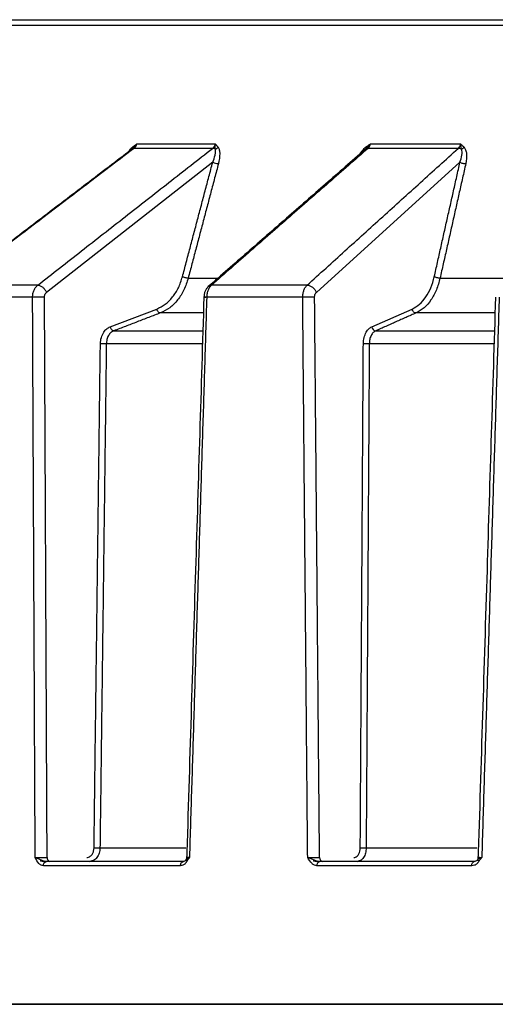
# Model space of a CAD drawing. Extents: x -2461999 to 1758665, y 4692968 to 5801553.
# Drawn here: x 428900 to 428989, y 5622650 to 5622835 of the extents above; entities that cross this region are included whole.
import ezdxf

# ---------------------------------------------------------------- set-up
doc = ezdxf.new("R2010")
doc.units = 0
doc.header["$LTSCALE"] = 0.5
doc.layers.add('节点', color=6, linetype='CONTINUOUS')

# ---------------------------------------------------------------- blocks, each defined once
blk = doc.blocks.new('20240730.18480601')
at = {"layer": '节点', "color": 7}
for p, q in [((23803.61, 6223.08), (23788.79, 6223.08)), ((23849.99, 6223.08), (23832.96, 6223.08)), ((23803.64, 6220.45), (23772.28, 6195.92)), ((23850.32, 6220.45), (23823.21, 6195.92)), ((23799.01, 6198.6), (23804.46, 6198.6)), ((23846.56, 6198.6), (23859.09, 6198.6)), ((23770.62, 6197.28), (23754.91, 6197.28)), ((23769.64, 6195), (23753.87, 6195)), ((23820.63, 6195), (23802.51, 6195)), ((23784.29, 6189.42), (23793.08, 6192.78)), ((23833.67, 6189.42), (23841.29, 6192.78)), ((23784.98, 6188.67), (23801.92, 6188.67)), ((23834.42, 6188.67), (23856.9, 6188.67)), ((23801.86, 6186.19), (23783.56, 6186.19)), ((23856.83, 6186.19), (23833.2, 6186.19)), ((23782.36, 6091.14), (23798.54, 6091.14)), ((23832.61, 6091.14), (23853.5, 6091.14)), ((23797.56, 6087.77), (23771.67, 6087.77)), ((23852.54, 6087.77), (23823.33, 6087.77)), ((23694.42, 6061.65), (23901.89, 6061.65)), ((23901.88, 6061.65), (23694.46, 6061.65))]:
    blk.add_line(p, q, dxfattribs=at)
at = {"layer": '节点', "color": 7, "flags": 128}
for points in [[(23692.46, 6246.29), (23694.95, 6246.29), (23699.44, 6246.29), (23705.89, 6246.29), (23714.29, 6246.29), (23724.59, 6246.29), (23736.75, 6246.29), (23750.72, 6246.29), (23766.42, 6246.29), (23783.8, 6246.29), (23802.77, 6246.29), (23823.25, 6246.29), (23845.15, 6246.29), (23868.37, 6246.29), (23892.8, 6246.29), (23918.34, 6246.29), (23944.87, 6246.29), (23972.28, 6246.29), (24000.43, 6246.29), (24029.22, 6246.29), (24058.5, 6246.29), (24088.14, 6246.29), (24118.02, 6246.29)], [(23821.47, 6197.28), (23819.18, 6197.28), (23816.89, 6197.28), (23814.62, 6197.28), (23812.35, 6197.28), (23810.1, 6197.28), (23807.86, 6197.28), (23805.63, 6197.28), (23803.42, 6197.28)], [(23802.51, 6195), (23802.3, 6195), (23802.14, 6195.01), (23802.03, 6195.01), (23801.98, 6195.02), (23801.99, 6195.02), (23802.06, 6195.02), (23802.19, 6195.02), (23802.37, 6195.01)], [(23802.05, 6192.03), (23800.19, 6192.03), (23796.96, 6192.03), (23793.77, 6192.03)], [(23856.96, 6192.03), (23856.75, 6192.03), (23853.03, 6192.03), (23849.34, 6192.03), (23845.67, 6192.03), (23842.04, 6192.03)]]:
    blk.add_lwpolyline(points, dxfattribs=at)
at = {"layer": '节点', "color": 7}
for centre, radius, start, end in [((23788.77, 6222.51), 0.569, 88.5032, 131.6701), ((23803.56, 6221.84), 1.24, 62.0183, 87.8932), ((23832.95, 6222.28), 0.796, 88.9032, 124.9962), ((23849.96, 6221.62), 1.46, 64.2926, 88.5321), ((23804.8, 6222.9), 2.71, 244.5278, 268.2937), ((23834.55, 6189.54), 0.886, 187.899, 261.7694), ((23781.95, 6105.82), 14.69, 267.2231, 271.593), ((23832.2, 6105.28), 14.15, 267.1443, 271.6683), ((23773.08, 6089.25), 0.706, 171.8425, 256.2877), ((23824.54, 6089.28), 0.724, 174.4239, 261.276)]:
    blk.add_arc(centre, radius, start, end, dxfattribs=at)
for points, knots in [([(23693.97, 6247.34), (23694.93, 6247.34), (23696.87, 6247.34), (23704.14, 6247.34), (23714.77, 6247.34), (23731.03, 6247.34), (23754.3, 6247.34), (23786.35, 6247.34), (23821.3, 6247.34), (23856.94, 6247.34), (23891.5, 6247.34), (23928.02, 6247.34), (23965.8, 6247.34), (24004.52, 6247.34), (24043.35, 6247.34), (24082.25, 6247.34), (24108.06, 6247.34), (24120.97, 6247.34)], [0, 0, 0, 0, 0.058747, 0.117493, 0.179344, 0.2412, 0.326368, 0.412806, 0.499962, 0.56542, 0.630574, 0.695127, 0.7588, 0.820652, 0.882507, 0.941251, 1, 1, 1, 1]), ([(23787.59, 6222.17), (23787.71, 6222.37), (23787.97, 6222.8), (23788.3, 6223.11), (23788.47, 6223.28)], [0, 0, 0, 0, 0.480771, 1, 1, 1, 1]), ([(23788.47, 6223.28), (23788.47, 6223.24), (23788.49, 6223.16), (23788.48, 6223.06), (23788.45, 6222.98), (23788.41, 6222.95), (23788.39, 6222.93)], [0, 0, 0, 0, 0.247492, 0.499986, 0.752487, 1, 1, 1, 1]), ([(23788.79, 6223.08), (23788.91, 6223.19), (23789.14, 6223.41), (23789.27, 6223.75), (23789.33, 6223.91)], [0, 0, 0, 0, 0.527737, 1, 1, 1, 1]), ([(23804.12, 6223.91), (23804.06, 6223.74), (23803.95, 6223.4), (23803.72, 6223.19), (23803.61, 6223.08)], [0, 0, 0, 0, 0.502901, 1, 1, 1, 1]), ([(23803.64, 6220.45), (23803.81, 6220.9), (23804.07, 6221.57), (23804.22, 6222.42), (23804.17, 6222.77), (23804.14, 6222.93)], [0, 0, 0, 0, 0.512556, 0.762361, 1, 1, 1, 1]), ([(23804.14, 6222.93), (23804.19, 6222.95), (23804.29, 6222.98), (23804.43, 6223.06), (23804.56, 6223.16), (23804.63, 6223.24), (23804.67, 6223.28)], [0, 0, 0, 0, 0.247518, 0.50002, 0.752512, 1, 1, 1, 1]), ([(23804.67, 6223.28), (23804.75, 6223.12), (23804.91, 6222.78), (23805.03, 6221.75), (23804.85, 6220.84), (23804.72, 6220.19)], [0, 0, 0, 0, 0.204487, 0.434266, 1, 1, 1, 1]), ([(23831.48, 6222.03), (23831.48, 6222.04), (23831.59, 6222.3), (23831.94, 6222.75), (23832.31, 6223.11), (23832.49, 6223.28)], [0, 0, 0, 0, 0.003342, 0.531513, 1, 1, 1, 1]), ([(23832.49, 6222.93), (23832.31, 6222.77), (23831.97, 6222.45), (23831.71, 6222.06), (23831.58, 6221.87)], [0, 0, 0, 0, 0.521521, 1, 1, 1, 1]), ([(23832.49, 6223.28), (23832.5, 6223.24), (23832.53, 6223.16), (23832.54, 6223.06), (23832.53, 6222.98), (23832.5, 6222.95), (23832.49, 6222.93)], [0, 0, 0, 0, 0.247492, 0.499986, 0.752487, 1, 1, 1, 1]), ([(23832.96, 6223.08), (23833.07, 6223.19), (23833.27, 6223.41), (23833.38, 6223.75), (23833.44, 6223.91)], [0, 0, 0, 0, 0.5277369, 1, 1, 1, 1]), ([(23850.43, 6223.91), (23850.38, 6223.74), (23850.29, 6223.4), (23850.09, 6223.19), (23849.99, 6223.08)], [0, 0, 0, 0, 0.502886, 1, 1, 1, 1]), ([(23850.32, 6220.45), (23850.47, 6220.9), (23850.68, 6221.57), (23850.75, 6222.42), (23850.64, 6222.77), (23850.59, 6222.93)], [0, 0, 0, 0, 0.512556, 0.762361, 1, 1, 1, 1]), ([(23850.59, 6222.93), (23850.64, 6222.95), (23850.73, 6222.98), (23850.87, 6223.06), (23851, 6223.16), (23851.07, 6223.24), (23851.11, 6223.28)], [0, 0, 0, 0, 0.247518, 0.50002, 0.752512, 1, 1, 1, 1]), ([(23851.11, 6223.28), (23851.21, 6223.12), (23851.43, 6222.78), (23851.64, 6221.75), (23851.5, 6220.84), (23851.41, 6220.19)], [0, 0, 0, 0, 0.204487, 0.434266, 1, 1, 1, 1]), ([(23850.32, 6220.45), (23850.39, 6220.42), (23850.54, 6220.34), (23850.84, 6220.25), (23851.15, 6220.2), (23851.33, 6220.19), (23851.41, 6220.19)], [0, 0, 0, 0, 0.240583, 0.500001, 0.759419, 1, 1, 1, 1]), ([(23793.08, 6192.78), (23793.62, 6193.04), (23794.72, 6193.57), (23796.1, 6194.99), (23797.25, 6196.74), (23797.7, 6198.15), (23797.93, 6198.86)], [0, 0, 0, 0, 0.250315, 0.501955, 0.7513, 1, 1, 1, 1]), ([(23799.01, 6198.6), (23798.77, 6197.85), (23798.28, 6196.33), (23797.06, 6194.44), (23795.56, 6192.89), (23794.37, 6192.32), (23793.77, 6192.03)], [0, 0, 0, 0, 0.245276, 0.49369, 0.745259, 1, 1, 1, 1]), ([(23799.01, 6198.6), (23798.94, 6198.6), (23798.78, 6198.6), (23798.47, 6198.66), (23798.17, 6198.75), (23798, 6198.82), (23797.93, 6198.86)], [0, 0, 0, 0, 0.240719, 0.500158, 0.759508, 1, 1, 1, 1]), ([(23841.29, 6192.78), (23841.76, 6193.04), (23842.71, 6193.57), (23843.9, 6194.99), (23844.89, 6196.74), (23845.27, 6198.15), (23845.47, 6198.86)], [0, 0, 0, 0, 0.250315, 0.501955, 0.7513, 1, 1, 1, 1]), ([(23846.56, 6198.6), (23846.35, 6197.85), (23845.93, 6196.33), (23844.88, 6194.44), (23843.59, 6192.89), (23842.56, 6192.32), (23842.04, 6192.03)], [0, 0, 0, 0, 0.2452761, 0.4936903, 0.7452593, 1, 1, 1, 1]), ([(23846.55, 6198.6), (23846.47, 6198.6), (23846.3, 6198.6), (23845.98, 6198.66), (23845.68, 6198.75), (23845.54, 6198.82), (23845.47, 6198.86)], [0, 0, 0, 0, 0.240719, 0.500158, 0.759508, 1, 1, 1, 1]), ([(23769.64, 6195), (23769.65, 6195.24), (23769.68, 6195.71), (23769.9, 6196.35), (23770.21, 6196.9), (23770.48, 6197.15), (23770.62, 6197.28)], [0, 0, 0, 0, 0.260077, 0.513436, 0.760077, 1, 1, 1, 1]), ([(23770.62, 6197.28), (23770.7, 6197.27), (23770.85, 6197.26), (23771.16, 6197.15), (23771.55, 6196.9), (23771.9, 6196.55), (23772.14, 6196.21), (23772.23, 6196.02), (23772.28, 6195.92)], [0, 0, 0, 0, 0.134884, 0.264609, 0.5, 0.735391, 0.865116, 1, 1, 1, 1]), ([(23802.83, 6197.03), (23802.71, 6196.9), (23802.47, 6196.65), (23802.21, 6196.15), (23802.03, 6195.59), (23802, 6195.21), (23801.98, 6195.02)], [0, 0, 0, 0, 0.258248, 0.511187, 0.758523, 1, 1, 1, 1]), ([(23803.42, 6197.28), (23803.29, 6197.15), (23803.05, 6196.9), (23802.76, 6196.35), (23802.56, 6195.71), (23802.53, 6195.24), (23802.51, 6195)], [0, 0, 0, 0, 0.239807, 0.486409, 0.739807, 1, 1, 1, 1]), ([(23803.42, 6197.28), (23803.27, 6197.26), (23803.02, 6197.24), (23802.88, 6197.05), (23802.82, 6196.98)], [0, 0, 0, 0, 0.576768, 1, 1, 1, 1]), ([(23820.63, 6195), (23820.64, 6195.24), (23820.67, 6195.71), (23820.85, 6196.35), (23821.12, 6196.9), (23821.36, 6197.15), (23821.47, 6197.28)], [0, 0, 0, 0, 0.260076, 0.513435, 0.760076, 1, 1, 1, 1]), ([(23821.47, 6197.28), (23821.56, 6197.27), (23821.73, 6197.26), (23822.08, 6197.15), (23822.49, 6196.9), (23822.85, 6196.55), (23823.08, 6196.21), (23823.17, 6196.02), (23823.21, 6195.92)], [0, 0, 0, 0, 0.1348841, 0.2646092, 0.5000001, 0.7353908, 0.865116, 1, 1, 1, 1]), ([(23771.89, 6195.01), (23771.8, 6195.01), (23771.63, 6195.02), (23771.24, 6195.02), (23770.74, 6195.02), (23770.24, 6195.01), (23769.88, 6195), (23769.72, 6195), (23769.64, 6195)], [0, 0, 0, 0, 0.134948, 0.264715, 0.5, 0.735285, 0.865052, 1, 1, 1, 1]), ([(23771.89, 6195.01), (23771.9, 6195.09), (23771.9, 6195.26), (23771.97, 6195.5), (23772.09, 6195.75), (23772.22, 6195.86), (23772.28, 6195.92)], [0, 0, 0, 0, 0.223453, 0.441124, 0.719407, 1, 1, 1, 1]), ([(23801.98, 6195.02), (23801.45, 6177.85), (23800.36, 6142.41), (23799.27, 6106.98), (23798.71, 6088.7)], [0, 0, 0, 0, 0.484375, 1, 1, 1, 1]), ([(23822.88, 6195.01), (23822.8, 6195.01), (23822.65, 6195.02), (23822.29, 6195.02), (23821.8, 6195.02), (23821.29, 6195.01), (23820.9, 6195), (23820.72, 6195), (23820.63, 6195)], [0, 0, 0, 0, 0.134948, 0.264715, 0.5, 0.735285, 0.865052, 1, 1, 1, 1]), ([(23822.88, 6195.01), (23822.88, 6195.09), (23822.89, 6195.26), (23822.94, 6195.5), (23823.05, 6195.75), (23823.15, 6195.86), (23823.21, 6195.92)], [0, 0, 0, 0, 0.223453, 0.441124, 0.719407, 1, 1, 1, 1]), ([(23857.02, 6195.02), (23856.49, 6177.85), (23855.39, 6142.41), (23854.29, 6106.98), (23853.72, 6088.7)], [0, 0, 0, 0, 0.484375, 1, 1, 1, 1]), ([(23793.77, 6192.03), (23793.7, 6192.04), (23793.56, 6192.06), (23793.35, 6192.23), (23793.17, 6192.49), (23793.11, 6192.68), (23793.08, 6192.78)], [0, 0, 0, 0, 0.2405314, 0.4999924, 0.7594577, 1, 1, 1, 1]), ([(23842.04, 6192.03), (23841.96, 6192.04), (23841.8, 6192.06), (23841.56, 6192.23), (23841.37, 6192.49), (23841.31, 6192.68), (23841.29, 6192.78)], [0, 0, 0, 0, 0.2405314, 0.4999924, 0.7594577, 1, 1, 1, 1]), ([(23782.44, 6186.2), (23782.48, 6186.61), (23782.55, 6187.43), (23783.02, 6188.39), (23783.61, 6189.09), (23784.06, 6189.31), (23784.29, 6189.42)], [0, 0, 0, 0, 0.2809423, 0.5599058, 0.7780718, 1, 1, 1, 1]), ([(23784.98, 6188.67), (23784.92, 6188.68), (23784.77, 6188.7), (23784.56, 6188.88), (23784.38, 6189.13), (23784.32, 6189.33), (23784.29, 6189.42)], [0, 0, 0, 0, 0.240441, 0.49987, 0.759372, 1, 1, 1, 1]), ([(23832.08, 6186.2), (23832.11, 6186.61), (23832.17, 6187.43), (23832.57, 6188.39), (23833.08, 6189.09), (23833.47, 6189.31), (23833.67, 6189.42)], [0, 0, 0, 0, 0.280942, 0.559906, 0.778072, 1, 1, 1, 1]), ([(23784.98, 6188.67), (23784.79, 6188.57), (23784.4, 6188.37), (23783.94, 6187.78), (23783.63, 6187.04), (23783.58, 6186.47), (23783.56, 6186.19)], [0, 0, 0, 0, 0.247404, 0.496501, 0.747347, 1, 1, 1, 1]), ([(23834.42, 6188.67), (23834.25, 6188.57), (23833.91, 6188.37), (23833.52, 6187.78), (23833.25, 6187.04), (23833.22, 6186.47), (23833.2, 6186.19)], [0, 0, 0, 0, 0.247404, 0.496501, 0.747347, 1, 1, 1, 1]), ([(23783.56, 6186.19), (23783.49, 6186.19), (23783.33, 6186.18), (23783.01, 6186.18), (23782.69, 6186.19), (23782.52, 6186.2), (23782.44, 6186.2)], [0, 0, 0, 0, 0.2405036, 0.5, 0.7594964, 1, 1, 1, 1]), ([(23833.2, 6186.19), (23833.12, 6186.19), (23832.94, 6186.18), (23832.62, 6186.18), (23832.31, 6186.19), (23832.15, 6186.2), (23832.08, 6186.2)], [0, 0, 0, 0, 0.2405036, 0.5, 0.7594964, 1, 1, 1, 1]), ([(23779.85, 6089.35), (23779.97, 6089.36), (23780.21, 6089.38), (23780.6, 6089.59), (23780.95, 6089.99), (23781.19, 6090.55), (23781.22, 6090.95), (23781.24, 6091.15)], [0, 0, 0, 0, 0.16398, 0.325706, 0.583483, 0.789805, 1, 1, 1, 1]), ([(23782.36, 6091.14), (23782.33, 6090.81), (23782.26, 6090.15), (23781.82, 6089.27), (23781.38, 6088.94), (23781.16, 6088.77)], [0, 0, 0, 0, 0.325927, 0.65925, 1, 1, 1, 1]), ([(23830.3, 6089.35), (23830.41, 6089.36), (23830.61, 6089.38), (23830.95, 6089.59), (23831.25, 6089.99), (23831.46, 6090.55), (23831.49, 6090.95), (23831.5, 6091.15)], [0, 0, 0, 0, 0.16398, 0.325706, 0.583483, 0.789805, 1, 1, 1, 1]), ([(23832.61, 6091.14), (23832.59, 6090.81), (23832.53, 6090.15), (23832.16, 6089.27), (23831.77, 6088.94), (23831.58, 6088.77)], [0, 0, 0, 0, 0.325927, 0.65925, 1, 1, 1, 1]), ([(23771.67, 6087.77), (23771.53, 6087.79), (23771.23, 6087.83), (23770.65, 6088.31), (23770.35, 6088.92), (23770.13, 6089.35)], [0, 0, 0, 0, 0.217878, 0.448614, 1, 1, 1, 1]), ([(23772.26, 6088.56), (23772.11, 6088.58), (23771.8, 6088.62), (23771.27, 6088.85), (23770.67, 6089.1), (23770.32, 6089.27), (23770.13, 6089.35)], [0, 0, 0, 0, 0.192892, 0.422507, 0.696331, 1, 1, 1, 1]), ([(23770.13, 6089.35), (23770.29, 6089.35), (23770.61, 6089.35), (23771.23, 6089.34), (23771.87, 6089.34), (23772.21, 6089.34), (23772.38, 6089.35)], [0, 0, 0, 0, 0.250333, 0.500428, 0.750287, 1, 1, 1, 1]), ([(23799.25, 6089.35), (23799.09, 6089.27), (23798.77, 6089.1), (23798.54, 6088.85), (23798.36, 6088.62), (23798.18, 6088.58), (23798.1, 6088.56)], [0, 0, 0, 0, 0.303637, 0.577435, 0.807108, 1, 1, 1, 1]), ([(23799.12, 6089.35), (23799, 6089.34), (23798.77, 6089.34), (23798.69, 6089.34), (23798.84, 6089.34), (23799.11, 6089.35), (23799.25, 6089.35)], [0, 0, 0, 0, 0.250286, 0.500363, 0.750242, 1, 1, 1, 1]), ([(23823.33, 6087.77), (23823.16, 6087.79), (23822.83, 6087.83), (23822.16, 6088.31), (23821.82, 6088.92), (23821.57, 6089.35)], [0, 0, 0, 0, 0.217887, 0.448613, 1, 1, 1, 1]), ([(23823.83, 6088.56), (23823.68, 6088.58), (23823.34, 6088.62), (23822.8, 6088.85), (23822.17, 6089.1), (23821.78, 6089.27), (23821.57, 6089.35)], [0, 0, 0, 0, 0.192894, 0.422512, 0.696335, 1, 1, 1, 1]), ([(23821.57, 6089.35), (23821.75, 6089.35), (23822.1, 6089.35), (23822.74, 6089.34), (23823.35, 6089.34), (23823.66, 6089.34), (23823.81, 6089.35)], [0, 0, 0, 0, 0.250333, 0.500428, 0.750287, 1, 1, 1, 1]), ([(23854.43, 6089.35), (23854.24, 6089.27), (23853.88, 6089.1), (23853.57, 6088.85), (23853.31, 6088.62), (23853.1, 6088.58), (23853, 6088.56)], [0, 0, 0, 0, 0.3036374, 0.5774346, 0.807108, 1, 1, 1, 1]), ([(23853.99, 6089.35), (23853.9, 6089.34), (23853.71, 6089.34), (23853.73, 6089.34), (23853.96, 6089.34), (23854.27, 6089.35), (23854.43, 6089.35)], [0, 0, 0, 0, 0.2502862, 0.5003627, 0.7502416, 1, 1, 1, 1]), ([(23780.17, 6088.62), (23780.34, 6088.61), (23780.67, 6088.59), (23780.99, 6088.7), (23781.15, 6088.76)], [0, 0, 0, 0, 0.4985068, 1, 1, 1, 1]), ([(23798.61, 6088.41), (23798.56, 6088.33), (23798.41, 6088.08), (23798.03, 6087.84), (23797.71, 6087.79), (23797.56, 6087.77)], [0, 0, 0, 0, 0.195709, 0.609469, 1, 1, 1, 1]), ([(23830.68, 6088.62), (23830.83, 6088.61), (23831.14, 6088.59), (23831.43, 6088.7), (23831.57, 6088.76)], [0, 0, 0, 0, 0.498507, 1, 1, 1, 1]), ([(23853.62, 6088.28), (23853.6, 6088.25), (23853.45, 6088.04), (23853.06, 6087.84), (23852.71, 6087.79), (23852.54, 6087.77)], [0, 0, 0, 0, 0.098675, 0.562354, 1, 1, 1, 1])]:
    blk.add_open_spline(points, degree=3, knots=knots, dxfattribs=at)
for points, degree in [([(23788.31, 6222.84), (23754.44, 6197.04)], 1), ([(23788.79, 6223.08), (23754.91, 6197.28)], 1), ([(23770.62, 6197.28), (23803.61, 6223.08)], 1), ([(23789.33, 6223.91), (23788.39, 6222.93)], 1), ([(23788.47, 6223.28), (23789.33, 6223.91)], 1), ([(23789.33, 6223.91), (23804.12, 6223.91)], 1), ([(23832.35, 6222.8), (23802.81, 6197)], 1), ([(23832.96, 6223.08), (23803.42, 6197.28)], 1), ([(23804.12, 6223.91), (23804.67, 6223.28)], 1), ([(23804.14, 6222.93), (23804.12, 6223.91)], 1), ([(23821.47, 6197.28), (23849.99, 6223.08)], 1), ([(23832.49, 6223.28), (23833.44, 6223.91)], 1), ([(23833.44, 6223.91), (23832.49, 6222.93)], 1), ([(23833.44, 6223.91), (23850.43, 6223.91)], 1), ([(23850.43, 6223.91), (23851.11, 6223.28)], 1), ([(23850.59, 6222.93), (23850.43, 6223.91)], 1), ([(23797.93, 6198.86), (23803.64, 6220.45)], 1), ([(23804.72, 6220.19), (23799.01, 6198.6)], 1), ([(23845.47, 6198.86), (23850.32, 6220.45)], 1), ([(23851.41, 6220.19), (23846.56, 6198.6)], 1), ([(23770.13, 6089.35), (23769.64, 6195)], 1), ([(23772.38, 6089.35), (23771.89, 6195.01)], 1), ([(23802.51, 6195), (23799.25, 6089.35)], 1), ([(23821.57, 6089.35), (23820.63, 6195)], 1), ([(23823.81, 6089.35), (23822.88, 6195.01)], 1), ([(23857.72, 6195), (23854.43, 6089.35)], 1), ([(23793.77, 6192.03), (23784.98, 6188.67)], 1), ([(23842.04, 6192.03), (23834.42, 6188.67)], 1), ([(23781.24, 6091.15), (23782.44, 6186.2)], 1), ([(23783.56, 6186.19), (23782.36, 6091.14)], 1), ([(23831.5, 6091.15), (23832.08, 6186.2)], 1), ([(23833.2, 6186.19), (23832.61, 6091.14)], 1), ([(23799.25, 6089.35), (23798.61, 6088.41)], 1), ([(23854.43, 6089.35), (23853.62, 6088.28)], 1), ([(23772.04, 6088.5), (23771.05, 6088.69)], 1), ([(23771.67, 6087.77), (23771.68, 6087.87), (23771.7, 6088.08), (23771.84, 6088.34), (23772.03, 6088.52), (23772.18, 6088.55), (23772.26, 6088.56)], 3), ([(23798.1, 6088.56), (23772.26, 6088.56)], 1), ([(23781.16, 6088.77), (23780.39, 6088.56)], 1), ([(23797.56, 6087.77), (23797.57, 6087.87), (23797.58, 6088.08), (23797.71, 6088.34), (23797.89, 6088.52), (23798.03, 6088.55), (23798.1, 6088.56)], 3), ([(23823.65, 6088.5), (23822.59, 6088.69)], 1), ([(23823.33, 6087.77), (23823.34, 6087.87), (23823.35, 6088.08), (23823.47, 6088.34), (23823.64, 6088.52), (23823.77, 6088.55), (23823.83, 6088.56)], 3), ([(23853, 6088.56), (23823.83, 6088.56)], 1), ([(23831.58, 6088.77), (23830.92, 6088.56)], 1), ([(23852.54, 6087.77), (23852.55, 6087.87), (23852.56, 6088.08), (23852.67, 6088.34), (23852.82, 6088.52), (23852.94, 6088.55), (23853, 6088.56)], 3)]:
    blk.add_open_spline(points, degree=degree, dxfattribs=at)

msp = doc.modelspace()

# ---------------------------------------------------------------- block references
at = {"layer": '节点', "color": 3, "linetype": 'Continuous', "ltscale": 6.972924}
msp.add_blockref('20240730.18480601', (405132.41, 5616587.85), dxfattribs=at)

doc.saveas('drawing.dxf')
